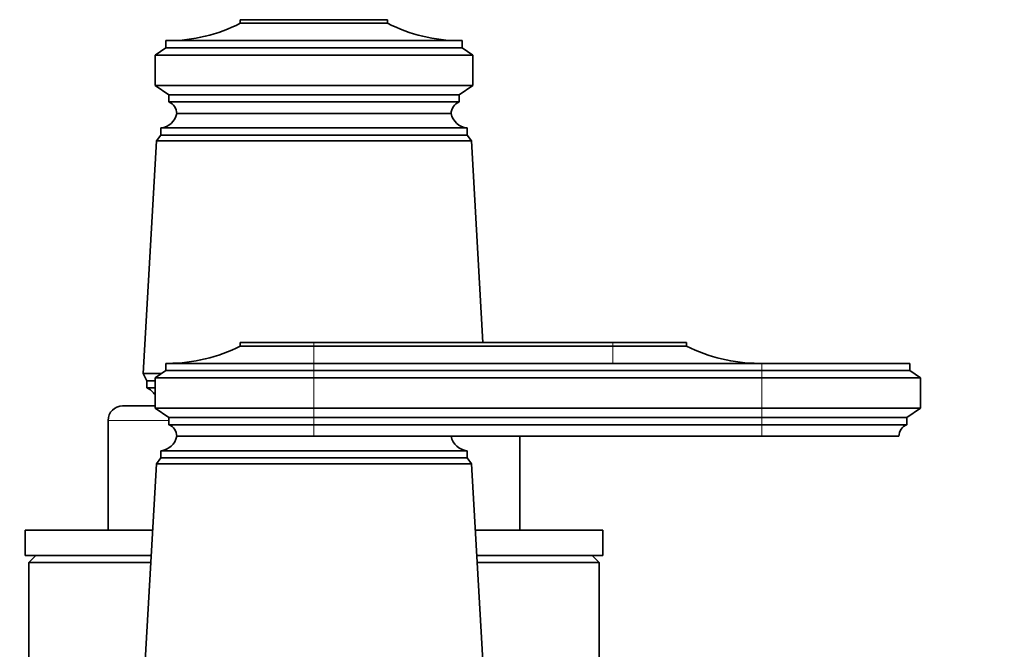
# Model space of a CAD drawing. Units: millimetres. Extents: x 0 to 2426, y 0 to 3721.
# Drawn here: x 1183 to 1319, y 3277 to 3365 of the extents above; entities that cross this region are included whole.
import ezdxf
from ezdxf import colors
from ezdxf.entities.mleader import LeaderData, LeaderLine
from ezdxf.math import Vec2, Vec3

# ---------------------------------------------------------------- set-up
doc = ezdxf.new("R2010")
doc.units = ezdxf.units.MM
doc.layers.add('DV2_Défaut', color=7, linetype='Continuous')
doc.layers.add('Défaut', color=7, linetype='Continuous')

# ---------------------------------------------------------------- blocks, each defined once
blk = doc.blocks.new('_DOT')
at = {"color": 0}
blk.add_line((0, 0), (-1, 0), dxfattribs=at)
at = {"color": 0, "const_width": 0.333}
blk.add_lwpolyline([(-0.1665, 0, 1), (0.1665, 0, 1)], format="xyb", close=True, dxfattribs=at)
blk = doc.blocks.new('SE1')
at = {"layer": 'DV2_Défaut', "color": 7, "linetype": 'Continuous', "lineweight": 35}
for p, q in [((1213.16, 3364.68), (1233.56, 3364.68)), ((1213.16, 3364.68), (1213.16, 3364.18)), ((1213.16, 3364.18), (1233.56, 3364.18)), ((1233.56, 3364.68), (1233.56, 3364.18)), ((1202.86, 3361.78), (1202.86, 3360.78)), ((1243.86, 3361.78), (1202.86, 3361.78)), ((1243.86, 3361.78), (1243.86, 3360.78)), ((1202.86, 3360.78), (1201.36, 3359.78)), ((1201.36, 3359.78), (1245.36, 3359.78)), ((1201.36, 3359.78), (1201.36, 3355.58)), ((1202.86, 3360.78), (1243.86, 3360.78)), ((1243.86, 3360.78), (1245.36, 3359.78)), ((1245.36, 3359.78), (1245.36, 3355.58)), ((1201.36, 3355.58), (1245.36, 3355.58)), ((1201.36, 3355.58), (1203.26, 3354.28)), ((1245.36, 3355.58), (1243.46, 3354.28)), ((1203.26, 3354.28), (1243.46, 3354.28)), ((1203.26, 3354.28), (1203.26, 3353.28)), ((1243.46, 3354.28), (1243.46, 3353.28)), ((1203.26, 3353.28), (1243.46, 3353.28)), ((1204.36, 3351.68), (1242.36, 3351.68)), ((1244.56, 3349.68), (1202.16, 3349.68)), ((1202.16, 3349.68), (1202.16, 3348.68)), ((1244.56, 3348.68), (1244.56, 3349.68)), ((1201.56, 3347.88), (1199.71, 3315.68)), ((1202.16, 3348.68), (1201.56, 3347.88)), ((1245.16, 3347.88), (1201.56, 3347.88)), ((1244.56, 3348.68), (1202.16, 3348.68)), ((1245.16, 3347.88), (1244.56, 3348.68)), ((1246.76, 3319.98), (1245.16, 3347.88)), ((1223.36, 3319.98), (1213.16, 3319.98)), ((1213.16, 3319.98), (1213.16, 3319.48)), ((1223.36, 3319.48), (1213.16, 3319.48)), ((1223.36, 3319.98), (1264.76, 3319.98)), ((1223.36, 3319.48), (1264.76, 3319.48)), ((1264.76, 3319.98), (1274.96, 3319.98)), ((1264.76, 3319.48), (1274.96, 3319.48)), ((1274.96, 3319.48), (1274.96, 3319.98)), ((1202.86, 3316.08), (1201.36, 3315.08)), ((1223.36, 3317.08), (1202.86, 3317.08)), ((1202.86, 3317.08), (1202.86, 3316.08)), ((1202.86, 3316.08), (1223.36, 3316.08)), ((1285.36, 3317.08), (1223.36, 3317.08)), ((1223.36, 3316.08), (1285.36, 3316.08)), ((1285.36, 3317.08), (1305.86, 3317.08)), ((1285.36, 3316.08), (1305.86, 3316.08)), ((1305.86, 3316.08), (1305.86, 3317.08)), ((1307.36, 3315.08), (1305.86, 3316.08)), ((1202.26, 3315.68), (1199.71, 3315.68)), ((1199.71, 3315.68), (1200.21, 3314.68)), ((1201.36, 3314.68), (1200.21, 3314.68)), ((1200.21, 3314.68), (1200.21, 3313.68)), ((1201.36, 3315.08), (1223.36, 3315.08)), ((1201.36, 3315.08), (1201.36, 3310.88)), ((1223.36, 3315.08), (1285.36, 3315.08)), ((1285.36, 3315.08), (1307.36, 3315.08)), ((1307.36, 3310.88), (1307.36, 3315.08)), ((1201.36, 3313.68), (1200.21, 3313.68)), ((1196.86, 3311.18), (1201.36, 3311.18)), ((1201.36, 3310.88), (1223.36, 3310.88)), ((1201.36, 3310.88), (1203.26, 3309.58)), ((1223.36, 3310.88), (1285.36, 3310.88)), ((1285.36, 3310.88), (1307.36, 3310.88)), ((1305.46, 3309.58), (1307.36, 3310.88)), ((1203.26, 3309.58), (1223.36, 3309.58)), ((1203.26, 3309.58), (1203.26, 3308.58)), ((1223.36, 3309.58), (1285.36, 3309.58)), ((1285.36, 3309.58), (1305.46, 3309.58)), ((1305.46, 3308.58), (1305.46, 3309.58)), ((1194.86, 3309.18), (1194.86, 3293.98)), ((1203.26, 3308.58), (1223.36, 3308.58)), ((1223.36, 3308.58), (1285.36, 3308.58)), ((1285.36, 3308.58), (1305.46, 3308.58)), ((1204.36, 3306.98), (1223.36, 3306.98)), ((1223.36, 3306.98), (1204.36, 3306.98)), ((1223.36, 3306.98), (1285.36, 3306.98)), ((1251.86, 3293.98), (1251.86, 3306.98)), ((1285.36, 3306.98), (1304.36, 3306.98)), ((1202.16, 3303.98), (1201.56, 3303.18)), ((1244.56, 3304.98), (1202.16, 3304.98)), ((1202.16, 3304.98), (1202.16, 3303.98)), ((1244.56, 3303.98), (1202.16, 3303.98)), ((1244.56, 3303.98), (1244.56, 3304.98)), ((1245.16, 3303.18), (1244.56, 3303.98)), ((1201.56, 3303.18), (1199.71, 3270.98)), ((1245.16, 3303.18), (1201.56, 3303.18)), ((1247.01, 3270.98), (1245.16, 3303.18)), ((1201.03, 3293.98), (1183.36, 3293.98)), ((1183.36, 3293.98), (1183.36, 3290.48)), ((1188.34, 3294.04), (1188.34, 3293.98)), ((1189.98, 3294.04), (1189.98, 3293.98)), ((1190.67, 3294.04), (1190.67, 3293.98)), ((1190.81, 3293.98), (1190.81, 3294.04)), ((1191.34, 3293.98), (1191.34, 3294.04)), ((1192, 3293.98), (1192, 3294.04)), ((1263.36, 3293.98), (1245.69, 3293.98)), ((1246.24, 3294.04), (1246.24, 3293.98)), ((1255, 3294.04), (1255, 3293.98)), ((1255.65, 3294.04), (1255.65, 3293.98)), ((1257, 3293.98), (1257, 3294.04)), ((1257.1, 3293.98), (1257.1, 3294.04)), ((1257.47, 3293.98), (1257.47, 3294.04)), ((1258.57, 3293.98), (1258.57, 3294.04)), ((1263.36, 3290.48), (1263.36, 3293.98)), ((1200.83, 3290.48), (1183.36, 3290.48)), ((1184.86, 3290.48), (1183.86, 3289.48)), ((1263.36, 3290.48), (1245.89, 3290.48)), ((1262.86, 3289.48), (1261.86, 3290.48)), ((1200.77, 3289.48), (1183.86, 3289.48)), ((1183.86, 3289.48), (1183.86, 3252.23)), ((1262.86, 3289.48), (1245.94, 3289.48)), ((1262.86, 3252.21), (1262.86, 3289.48))]:
    blk.add_line(p, q, dxfattribs=at)
at = {"layer": 'DV2_Défaut', "color": 7, "linetype": 'Continuous', "lineweight": 18}
for p, q in [((1223.36, 3319.98), (1223.36, 3319.48)), ((1223.36, 3319.48), (1223.36, 3317.08)), ((1264.76, 3319.98), (1264.76, 3319.48)), ((1264.76, 3319.48), (1264.76, 3317.08)), ((1223.36, 3317.08), (1223.36, 3316.08)), ((1223.36, 3316.08), (1223.36, 3315.08)), ((1285.36, 3317.08), (1285.36, 3316.08)), ((1285.36, 3316.08), (1285.36, 3315.08)), ((1223.36, 3315.08), (1223.36, 3310.88)), ((1285.36, 3315.08), (1285.36, 3310.88)), ((1223.36, 3310.88), (1223.36, 3309.58)), ((1285.36, 3310.88), (1285.36, 3309.58)), ((1223.36, 3309.58), (1223.36, 3308.58)), ((1285.36, 3309.58), (1285.36, 3308.58)), ((1203.26, 3309.18), (1194.86, 3309.18)), ((1223.36, 3308.58), (1223.36, 3306.98)), ((1285.36, 3308.58), (1285.36, 3306.98))]:
    blk.add_line(p, q, dxfattribs=at)
at = {"layer": 'DV2_Défaut', "color": 7, "linetype": 'Continuous', "lineweight": 35}
for centre, radius, start, end in [((1203.16, 3383.78), 22, 270, 297.0123), ((1243.55, 3383.78), 22, 242.9877, 270), ((1202.65, 3351.68), 1.71, 359.9162, 69.1009), ((1244.07, 3351.68), 1.71, 110.8991, 180.0838), ((1201.9, 3352.17), 2.5, 275.7865, 348.7609), ((1244.81, 3352.17), 2.5, 191.2391, 264.2135), ((1203.16, 3339.08), 22, 270, 297.0123), ((1284.95, 3339.08), 22, 242.9877, 270), ((1199.29, 3311.43), 2.43, 31.7178, 67.8275), ((1196.86, 3309.18), 2, 90, 180), ((1202.65, 3306.98), 1.71, 359.9162, 69.1009), ((1306.07, 3306.98), 1.71, 110.8991, 180.0838), ((1201.9, 3307.47), 2.5, 275.7865, 348.7609), ((1244.81, 3307.47), 2.5, 191.2391, 264.2135)]:
    blk.add_arc(centre, radius, start, end, dxfattribs=at)

msp = doc.modelspace()

# ---------------------------------------------------------------- block references
at = {"layer": 'Défaut'}
msp.add_blockref('SE1', (0, 0), dxfattribs=at)

# ---------------------------------------------------------------- leaders
at = {"layer": 'Défaut', "color": 7, "linetype": 'Continuous', "lineweight": 18}
ml = msp.add_multileader_mtext('Standard', dxfattribs=at)
ml.set_content('{\\pxsm0.9;\\fSolid Edge ISO|b1||i0||c0|p34;\\W1.;05/11/2020\\P}', color=256)
ml.set_leader_properties()
ml.set_arrow_properties(name='DOT')
ml.build(insert=Vec2(0, 0))
ml.multileader.update_dxf_attribs({"leader_type": 0, "dogleg_length": 0, "arrow_head_size": 12})
ctx = ml.context
ctx.base_point, ctx.char_height, ctx.arrow_head_size, ctx.landing_gap_size = Vec3(2338.62, 3713.48), 12, 12, 4.2
notes = []
notes.append((ctx, [(0, (0, 0, 0), (0, 0), (1, 0), 1, [])]))
ctx.mtext.insert = Vec3(2340.62, 3719.6)
for ctx, leaders in notes:
    for number, flags, end, landing, length, lines in leaders:
        leader = LeaderData()
        leader.index, (leader.has_last_leader_line, leader.has_dogleg_vector, leader.attachment_direction) = number, flags
        leader.last_leader_point, leader.dogleg_vector, leader.dogleg_length = Vec3(end), Vec3(landing), length
        for number, points, colour, breaks in lines:
            line = LeaderLine()
            line.index, line.vertices, line.color, line.breaks = number, Vec3.list(points), colors.encode_raw_color(colour), breaks
            leader.lines.append(line)
        ctx.leaders.append(leader)

doc.saveas('drawing.dxf')
